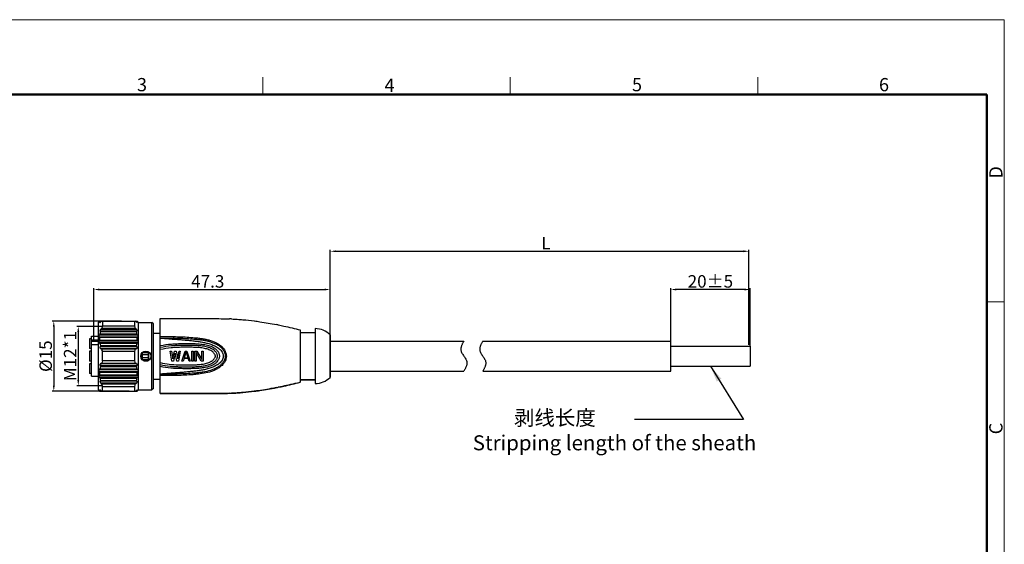
# Model space of a CAD drawing. Units: millimetres. Extents: x 2786 to 3083, y 634 to 844.
# Drawn here: x 2886 to 3083, y 739 to 844 of the extents above; entities that cross this region are included whole.
import ezdxf

# ---------------------------------------------------------------- set-up
doc = ezdxf.new("R2010")
doc.units = ezdxf.units.MM
doc.header["$LTSCALE"] = 65.395
doc.header["$PDMODE"] = 3
doc.header["$PDSIZE"] = 8
doc.linetypes.add('DIVIDE', pattern=[31.75, 12.7, -6.35, 0, -6.35, 0, -6.35])
doc.layers.get('0').update_dxf_attribs({"linetype": 'CONTINUOUS', "lineweight": 30})
doc.layers.get('Defpoints').update_dxf_attribs({"linetype": 'CONTINUOUS'})
doc.layers.add('Dim', color=3, linetype='CONTINUOUS', lineweight=15)
doc.layers.add('图框', color=7, linetype='CONTINUOUS', lineweight=20)
doc.styles.add('Romans字体', font='romans.shx', dxfattribs={"width": 0.75})
doc.styles.get("Standard").update_dxf_attribs({"font": '仿宋_GB2312.ttf', "width": 0.75})
doc.dimstyles.new('01', dxfattribs={"dimscale": 0.25, "dimtxt": 5, "dimasz": 4.5, "dimexe": 1.2, "dimexo": 0.2, "dimgap": 0.5, "dimtad": 1, "dimdsep": 46, "dimtxsty": 'Romans字体', "dimcen": 0, "dimclrd": 1, "dimclre": 6, "dimclrt": 4, "dimazin": 2, "dimtfac": 1, "dimtofl": 0, "dimtmove": 0, "dimatfit": 3, "dimfxl": 1, "dimtolj": 1, "dimtzin": 0, "dimarcsym": 0})
doc.dimstyles.new('02', dxfattribs={"dimscale": 1.1, "dimtxt": 3, "dimasz": 3, "dimexe": 1, "dimexo": 1, "dimgap": 0.8, "dimtad": 1, "dimdsep": 46, "dimtxsty": 'STANDARD', "dimcen": 0, "dimclrd": 1, "dimclre": 6, "dimclrt": 4, "dimazin": 2, "dimtp": 0.01, "dimtm": 1e-09, "dimtfac": 0.7, "dimtofl": 0, "dimtmove": 0, "dimatfit": 3, "dimfxl": 1, "dimtolj": 1, "dimarcsym": 0})

# ---------------------------------------------------------------- blocks, each defined once
blk = doc.blocks.new('A4图框-NEW')
at = {"layer": '图框', "color": 1, "lineweight": 18}
for p in [(833.41, 690.53), (1130.41, 480.53)]:
    blk.add_line(p, (1130.41, 690.53), dxfattribs=at)
at = {"layer": '图框', "color": 6}
for p, q in [((982.02, 679.03), (982.02, 675.53)), ((1031.55, 679.03), (1031.55, 675.53)), ((1081.09, 679.03), (1081.09, 675.53)), ((1130.41, 634.07), (1126.93, 634.07))]:
    blk.add_line(p, q, dxfattribs=at)
at = {"layer": '图框', "lineweight": 50}
for p in [(836.91, 675.53), (1126.93, 484.34)]:
    blk.add_line(p, (1126.93, 675.53), dxfattribs=at)
at = {"layer": '图框', "color": 6, "char_height": 2.65, "width": 2.5579, "attachment_point": 1, "style": 'Romans字体'}
for s, insert in [('3', (956.83, 678.86)), ('4', (1006.37, 678.73)), ('5', (1055.9, 678.86)), ('6', (1105.33, 678.86))]:
    blk.add_mtext(s, dxfattribs=dict(at, insert=insert))
at = {"layer": '图框', "color": 6, "char_height": 2.65, "width": 2.5579, "attachment_point": 1, "rotation": 90, "style": 'Romans字体'}
for s, insert in [('D', (1127.4, 658.73)), ('C', (1127.4, 607.55))]:
    blk.add_mtext(s, dxfattribs=dict(at, insert=insert))
blk = doc.blocks.new('*D6')
at = {"layer": 'Defpoints', "color": 0, "lineweight": 5, "transparency": 16777216}
for p in [(3032.12, 797.17), (2948.32, 780.44), (3032.12, 778.42)]:
    blk.add_point(p, dxfattribs=at)
at = {"layer": 'Dim', "color": 6, "lineweight": -2, "transparency": 16777216}
for p, q in [((2948.32, 780.49), (2948.32, 797.47)), ((3032.12, 778.47), (3032.12, 797.47))]:
    blk.add_line(p, q, dxfattribs=at)
at = {"layer": 'Dim', "color": 1, "lineweight": -2, "transparency": 16777216}
blk.add_line((2949.44, 797.17), (3031, 797.17), dxfattribs=at)
at = {"layer": 'Dim', "color": 1, "lineweight": 5, "transparency": 16777216}
for points in [[(2949.44, 797.35), (2949.44, 796.98), (2948.32, 797.17)], [(3031, 797.35), (3031, 796.98), (3032.12, 797.17)]]:
    blk.add_solid(points, dxfattribs=at)
at = {"layer": 'Dim', "color": 4, "transparency": 16777216, "insert": (2991.48, 798.79), "char_height": 2.5, "attachment_point": 5, "style": 'Romans字体'}
blk.add_mtext('\\A1;L', dxfattribs=at)
blk = doc.blocks.new('*D7')
at = {"layer": 'Defpoints', "color": 0, "lineweight": 5, "transparency": 16777216}
for p in [(3016.48, 789.51), (3016.48, 779.19), (3032.35, 778.19)]:
    blk.add_point(p, dxfattribs=at)
at = {"layer": 'Dim', "color": 6, "lineweight": -2, "transparency": 16777216}
for p, q in [((3016.48, 779.24), (3016.48, 789.81)), ((3032.35, 778.24), (3032.35, 789.81))]:
    blk.add_line(p, q, dxfattribs=at)
at = {"layer": 'Dim', "color": 1, "lineweight": -2, "transparency": 16777216}
blk.add_line((3031.22, 789.51), (3017.61, 789.51), dxfattribs=at)
at = {"layer": 'Dim', "color": 1, "lineweight": 5, "transparency": 16777216}
for points in [[(3017.61, 789.7), (3017.61, 789.32), (3016.48, 789.51)], [(3031.22, 789.7), (3031.22, 789.32), (3032.35, 789.51)]]:
    blk.add_solid(points, dxfattribs=at)
at = {"layer": 'Dim', "color": 4, "transparency": 16777216, "insert": (3024.41, 791.14), "char_height": 2.5, "attachment_point": 5, "style": 'Romans字体'}
blk.add_mtext('\\A1;20%%P5', dxfattribs=at)
blk = doc.blocks.new('*D3')
at = {"layer": 'Defpoints', "color": 0, "lineweight": 5, "transparency": 16777216}
for p in [(2906.63, 783.21), (2893, 769.16), (2908.11, 769.16)]:
    blk.add_point(p, dxfattribs=at)
at = {"layer": 'Dim', "color": 6, "lineweight": -2, "transparency": 16777216}
for p, q in [((2906.58, 783.21), (2892.7, 783.21)), ((2908.06, 769.16), (2892.7, 769.16))]:
    blk.add_line(p, q, dxfattribs=at)
at = {"layer": 'Dim', "color": 1, "lineweight": -2, "transparency": 16777216}
blk.add_line((2893, 782.08), (2893, 770.28), dxfattribs=at)
at = {"layer": 'Dim', "color": 1, "lineweight": 5, "transparency": 16777216}
for points in [[(2892.82, 782.08), (2893.19, 782.08), (2893, 783.21)], [(2892.82, 770.28), (2893.19, 770.28), (2893, 769.16)]]:
    blk.add_solid(points, dxfattribs=at)
at = {"layer": 'Dim', "color": 4, "transparency": 16777216, "insert": (2891.38, 776.17), "char_height": 2.5, "attachment_point": 5, "rotation": 90, "style": 'Romans字体'}
blk.add_mtext('\\A1;%%C15', dxfattribs=at)
blk = doc.blocks.new('*D4')
at = {"layer": 'Defpoints', "color": 0, "lineweight": 5, "transparency": 16777216}
for p in [(2948.32, 789.51), (2948.32, 780.44), (2901.02, 779.39)]:
    blk.add_point(p, dxfattribs=at)
at = {"layer": 'Dim', "color": 6, "lineweight": -2, "transparency": 16777216}
for p, q in [((2901.02, 779.44), (2901.02, 789.81)), ((2948.32, 780.49), (2948.32, 789.81))]:
    blk.add_line(p, q, dxfattribs=at)
at = {"layer": 'Dim', "color": 1, "lineweight": -2, "transparency": 16777216}
blk.add_line((2902.14, 789.51), (2947.19, 789.51), dxfattribs=at)
at = {"layer": 'Dim', "color": 1, "lineweight": 5, "transparency": 16777216}
for points in [[(2902.14, 789.7), (2902.14, 789.32), (2901.02, 789.51)], [(2947.19, 789.7), (2947.19, 789.32), (2948.32, 789.51)]]:
    blk.add_solid(points, dxfattribs=at)
at = {"layer": 'Dim', "color": 4, "transparency": 16777216, "insert": (2923.82, 791.14), "char_height": 2.5, "attachment_point": 5, "style": 'Romans字体'}
blk.add_mtext('\\A1;47.3', dxfattribs=at)
blk = doc.blocks.new('*D5')
at = {"layer": 'Defpoints', "color": 0, "lineweight": 5, "transparency": 16777216}
for p in [(2902.79, 782.11), (2897.9, 770.26), (2902.69, 770.26)]:
    blk.add_point(p, dxfattribs=at)
at = {"layer": 'Dim', "color": 6, "lineweight": -2, "transparency": 16777216}
for p, q in [((2902.74, 782.11), (2897.6, 782.11)), ((2902.64, 770.26), (2897.6, 770.26))]:
    blk.add_line(p, q, dxfattribs=at)
at = {"layer": 'Dim', "color": 1, "lineweight": -2, "transparency": 16777216}
blk.add_line((2897.9, 780.99), (2897.9, 771.39), dxfattribs=at)
at = {"layer": 'Dim', "color": 1, "lineweight": 5, "transparency": 16777216}
for points in [[(2897.71, 780.99), (2898.09, 780.99), (2897.9, 782.11)], [(2897.71, 771.39), (2898.09, 771.39), (2897.9, 770.26)]]:
    blk.add_solid(points, dxfattribs=at)
at = {"layer": 'Dim', "color": 4, "transparency": 16777216, "insert": (2896.27, 776.19), "char_height": 2.5, "attachment_point": 5, "rotation": 90, "style": 'Romans字体'}
blk.add_mtext('\\A1;M12*1', dxfattribs=at)

msp = doc.modelspace()

# ---------------------------------------------------------------- linework, layer by layer
at = {"color": 7, "linetype": 'Continuous'}
for p, q in [((2901.923, 782.918), (2902.173, 783.168)), ((2901.923, 769.418), (2901.923, 782.918)), ((2902.051, 783.03), (2902.07, 783.05)), ((2902.092, 783.03), (2902.051, 783.03)), ((2902.07, 783.05), (2902.083, 783.064)), ((2902.173, 783.168), (2909.713, 783.168)), ((2902.391, 783.03), (2902.271, 783.03)), ((2902.773, 783.168), (2902.773, 782.231)), ((2909.21, 782.231), (2909.21, 783.168)), ((2909.631, 783.03), (2909.531, 783.03)), ((2909.713, 783.168), (2909.923, 782.918)), ((2909.816, 783.03), (2909.781, 783.03)), ((2909.803, 783.047), (2909.789, 783.064)), ((2909.816, 783.03), (2909.803, 783.047)), ((2909.923, 769.418), (2909.923, 782.918)), ((2909.923, 782.918), (2912.623, 782.918)), ((2912.623, 769.418), (2912.623, 782.918)), ((2912.923, 782.618), (2912.623, 782.918)), ((2912.923, 769.718), (2912.923, 782.618)), ((2909.781, 780.367), (2902.092, 780.367)), ((2909.651, 780.555), (2902.248, 780.555)), ((2909.631, 781.169), (2902.271, 781.169)), ((2902.371, 781.118), (2909.547, 781.118)), ((2909.531, 781.536), (2902.391, 781.536)), ((2909.384, 781.724), (2902.565, 781.724)), ((2902.773, 782.231), (2909.21, 782.231)), ((2912.923, 780.768), (2914.323, 780.768)), ((2900.123, 779.648), (2900.123, 777.688)), ((2900.523, 779.648), (2900.123, 779.648)), ((2900.523, 780.188), (2901.923, 780.192)), ((2900.523, 772.148), (2900.523, 780.188)), ((2900.523, 779.434), (2901.923, 779.434)), ((2900.523, 779.157), (2901.923, 779.153)), ((2900.523, 778.511), (2901.923, 778.519)), ((2909.816, 779.999), (2902.051, 779.999)), ((2909.816, 779.198), (2902.051, 779.198)), ((2909.781, 778.83), (2902.092, 778.83)), ((2902.181, 779.949), (2909.707, 779.949)), ((2902.181, 779.386), (2909.707, 779.386)), ((2902.248, 778.78), (2909.651, 778.78)), ((2900.523, 777.688), (2900.123, 777.688)), ((2900.123, 777.148), (2900.123, 775.188)), ((2900.523, 777.148), (2900.123, 777.148)), ((2909.631, 778.029), (2902.271, 778.029)), ((2909.547, 778.217), (2902.371, 778.217)), ((2909.531, 777.661), (2902.391, 777.661)), ((2902.565, 777.611), (2902.391, 777.661)), ((2902.565, 777.611), (2909.384, 777.611)), ((2902.773, 775.231), (2902.773, 777.104)), ((2909.21, 777.104), (2902.773, 777.104)), ((2909.21, 775.231), (2909.21, 777.104)), ((2909.384, 777.611), (2909.531, 777.661)), ((2910.623, 776.198), (2910.623, 776.766)), ((2910.623, 776.58), (2910.723, 776.58)), ((2910.723, 775.468), (2910.723, 776.868)), ((2911.923, 776.868), (2910.723, 776.868)), ((2911.923, 776.468), (2910.723, 776.468)), ((2910.99, 777.068), (2911.857, 777.068)), ((2911.923, 775.302), (2911.923, 777.033)), ((2911.923, 776.58), (2912.023, 776.58)), ((2912.023, 775.368), (2912.023, 776.967)), ((2900.523, 775.188), (2900.123, 775.188)), ((2900.123, 774.648), (2900.123, 772.688)), ((2900.523, 774.648), (2900.123, 774.648)), ((2902.391, 774.674), (2902.565, 774.724)), ((2909.531, 774.674), (2902.391, 774.674)), ((2909.384, 774.724), (2902.565, 774.724)), ((2909.21, 775.231), (2902.773, 775.231)), ((2909.531, 774.674), (2909.384, 774.724)), ((2910.623, 776.198), (2910.723, 776.198)), ((2910.623, 776.137), (2910.623, 775.569)), ((2910.723, 776.137), (2910.623, 776.137)), ((2910.723, 775.755), (2910.623, 775.755)), ((2911.923, 775.868), (2910.723, 775.868)), ((2911.923, 775.468), (2910.723, 775.468)), ((2910.99, 775.268), (2911.856, 775.268)), ((2911.923, 776.198), (2912.023, 776.198)), ((2912.023, 776.137), (2911.923, 776.137)), ((2912.023, 775.755), (2911.923, 775.755)), ((2900.523, 772.688), (2900.123, 772.688)), ((2909.816, 773.137), (2902.051, 773.137)), ((2909.781, 773.505), (2902.092, 773.505)), ((2902.181, 772.949), (2909.707, 772.949)), ((2909.651, 773.555), (2902.248, 773.555)), ((2909.631, 774.306), (2902.271, 774.306)), ((2902.371, 774.118), (2909.547, 774.118)), ((2900.523, 772.148), (2901.923, 772.143)), ((2909.816, 772.336), (2902.051, 772.336)), ((2909.781, 771.968), (2902.092, 771.968)), ((2909.707, 772.386), (2902.181, 772.386)), ((2902.248, 771.78), (2909.651, 771.78)), ((2909.631, 771.166), (2902.271, 771.166)), ((2909.547, 771.217), (2902.371, 771.217)), ((2909.531, 770.799), (2902.391, 770.799)), ((2902.565, 770.611), (2909.384, 770.611)), ((2912.923, 771.568), (2914.323, 771.568)), ((2901.923, 769.418), (2902.173, 769.168)), ((2902.092, 769.305), (2902.051, 769.305)), ((2902.07, 769.285), (2902.051, 769.305)), ((2902.083, 769.271), (2902.07, 769.285)), ((2902.173, 769.168), (2909.713, 769.168)), ((2902.391, 769.305), (2902.271, 769.305)), ((2902.773, 769.168), (2902.773, 770.104)), ((2902.773, 770.104), (2909.21, 770.104)), ((2909.21, 769.168), (2909.21, 770.104)), ((2909.631, 769.305), (2909.531, 769.305)), ((2909.713, 769.168), (2909.923, 769.418)), ((2909.816, 769.305), (2909.781, 769.305)), ((2909.789, 769.271), (2909.803, 769.288)), ((2909.803, 769.288), (2909.816, 769.305)), ((2909.923, 769.418), (2912.623, 769.418)), ((2912.923, 769.718), (2912.623, 769.418))]:
    msp.add_line(p, q, dxfattribs=at)
at = {"color": 7, "linetype": 'Continuous', "lineweight": 30}
for p, q in [((2914.319, 768.687), (2914.319, 783.687)), ((2933.115, 783.226), (2933.139, 783.222)), ((2933.115, 783.226), (2933.139, 783.222)), ((2942.319, 781.437), (2942.319, 770.937)), ((2942.319, 780.937), (2945.319, 780.937)), ((2945.319, 781.687), (2945.319, 770.687)), ((2948.319, 771.937), (2948.319, 780.437)), ((2948.319, 780.437), (2948.319, 771.937)), ((2948.319, 779.187), (2975.068, 779.187)), ((2978.853, 779.187), (3016.481, 779.187)), ((3016.481, 773.187), (3016.481, 779.186)), ((2916.653, 775.187), (2916.319, 777.187)), ((2916.319, 777.187), (2916.569, 777.187)), ((2916.569, 777.187), (2916.819, 775.655)), ((2916.819, 775.655), (2917.153, 777.187)), ((2917.319, 776.804), (2916.986, 775.187)), ((2917.153, 777.187), (2917.486, 777.187)), ((2917.653, 775.187), (2917.319, 776.804)), ((2917.486, 777.187), (2917.819, 775.655)), ((2917.819, 775.655), (2918.069, 777.187)), ((2918.319, 777.187), (2917.986, 775.187)), ((2918.069, 777.187), (2918.319, 777.187)), ((2918.653, 775.187), (2919.319, 777.187)), ((2919.486, 777.016), (2919.111, 775.867)), ((2919.319, 777.187), (2919.653, 777.187)), ((2919.861, 775.867), (2919.486, 777.016)), ((2919.653, 777.187), (2920.319, 775.187)), ((2920.653, 775.187), (2920.653, 777.187)), ((2920.653, 777.187), (2920.903, 777.187)), ((2920.903, 777.187), (2920.903, 775.187)), ((2921.236, 775.187), (2921.236, 777.187)), ((2921.236, 777.187), (2921.611, 777.187)), ((2921.486, 776.931), (2921.486, 775.187)), ((2922.528, 775.187), (2921.486, 776.931)), ((2921.611, 777.187), (2922.653, 775.484)), ((2922.653, 775.484), (2922.653, 777.187)), ((2922.653, 777.187), (2922.903, 777.187)), ((2922.903, 777.187), (2922.903, 775.187)), ((3016.481, 778.186), (3032.347, 778.186)), ((3032.347, 778.186), (3032.347, 774.186)), ((2916.986, 775.187), (2916.653, 775.187)), ((2917.986, 775.187), (2917.653, 775.187)), ((2918.903, 775.187), (2918.653, 775.187)), ((2919.069, 775.697), (2918.903, 775.187)), ((2919.903, 775.697), (2919.069, 775.697)), ((2919.111, 775.867), (2919.861, 775.867)), ((2920.069, 775.187), (2919.903, 775.697)), ((2920.319, 775.187), (2920.069, 775.187)), ((2920.903, 775.187), (2920.653, 775.187)), ((2921.486, 775.187), (2921.236, 775.187)), ((2922.903, 775.187), (2922.528, 775.187)), ((2948.319, 773.187), (2975.068, 773.187)), ((2978.853, 773.187), (3016.481, 773.187)), ((3016.481, 774.186), (3032.347, 774.186)), ((2945.319, 771.437), (2942.319, 771.437)), ((2942.319, 771.437), (2945.319, 771.437)), ((2933.113, 769.147), (2933.144, 769.151)), ((2933.144, 769.151), (2933.113, 769.147))]:
    msp.add_line(p, q, dxfattribs=at)
at = {"color": 7, "linetype": 'Continuous'}
msp.add_circle((2911.423, 776.168), 1, dxfattribs=at)
for centre, radius, start, end in [((2914.009, 771.899), 16.336, 136.38945, 136.88974), ((2923.948, 758.55), 32.817, 131.39596, 131.75868), ((2909.676, 777.761), 9.088, 143.49396, 144.5679), ((2949.82, 723.233), 76.323, 128.25366, 128.42051), ((2863.309, 734.131), 67.287, 46.61165, 46.78282), ((2901.665, 778.273), 9.278, 30.84092, 31.83771), ((2888.059, 762.614), 29.81, 43.22372, 43.58847), ((2897.568, 773.464), 15.541, 38.14928, 38.6372), ((2932.255, 755.635), 39.006, 140.29168, 140.65035), ((2905.562, 787.569), 7.197, 242.78927, 243.68135), ((2965.596, 723.202), 86.01, 137.12395, 137.29491), ((2910.086, 778.93), 8.023, 155.70754, 159.61804), ((2900.82, 779.055), 8.971, 17.31215, 20.73384), ((2844.508, 731.18), 82.242, 37.7555, 37.92164), ((2906.64, 786.05), 5.726, 300.51897, 301.49921), ((2902.821, 779.594), 6.897, 8.00896, 12.76466), ((2878.159, 758.611), 38.383, 34.52828, 34.87022), ((2908.542, 796.504), 17.735, 248.53242, 248.98238), ((2919.277, 767.463), 20.843, 145.10736, 145.73614), ((2915.758, 820.652), 43.998, 251.90429, 252.11708), ((2907.44, 779.668), 5.267, 176.93674, 183.06326), ((2908.176, 779.78), 6.013, 189.57593, 195.0688), ((2902.711, 779.761), 7.009, 347.27341, 351.95297), ((2897.858, 809.447), 32.856, 291.03345, 291.27729), ((2904.074, 792.252), 13.531, 294.60273, 295.11106), ((2903.44, 779.668), 6.273, 357.42835, 2.57165), ((2891.258, 768.59), 21.375, 29.7529, 30.33608), ((2913.927, 771.957), 13.143, 151.55512, 152.48481), ((2900.614, 780.351), 9.189, 339.30682, 342.64719), ((2896.658, 772.358), 14.158, 23.60924, 24.44368), ((2910.086, 771.93), 8.023, 155.70754, 159.61804), ((2900.82, 772.055), 8.971, 17.31215, 20.73384), ((2919.277, 784.872), 20.843, 214.26386, 214.89264), ((2915.531, 732.383), 43.261, 107.88112, 108.09752), ((2907.44, 772.668), 5.267, 176.93674, 183.06326), ((2913.927, 780.378), 13.143, 207.51519, 208.44488), ((2896.658, 779.977), 14.158, 335.55632, 336.39076), ((2902.821, 772.594), 6.897, 8.00896, 12.76466), ((2898.054, 743.395), 32.313, 68.72066, 68.9686), ((2891.258, 783.745), 21.375, 329.66392, 330.2471), ((2903.44, 772.668), 6.273, 357.42835, 2.57165), ((2908.417, 756.151), 17.392, 111.01318, 111.47202), ((2932.255, 796.7), 39.006, 219.34965, 219.70832), ((2908.176, 772.78), 6.013, 189.57593, 195.0688), ((2905.489, 764.909), 7.036, 116.30845, 117.22094), ((2965.596, 829.134), 86.01, 222.70509, 222.87605), ((2900.614, 773.351), 9.189, 339.30682, 342.64719), ((2844.508, 821.155), 82.242, 322.07836, 322.2445), ((2902.711, 772.761), 7.009, 347.27341, 351.95297), ((2906.702, 766.388), 5.604, 58.49019, 59.49163), ((2878.159, 793.724), 38.383, 325.12977, 325.47172), ((2904.181, 760.315), 13.276, 64.88406, 65.40215), ((2914.009, 780.436), 16.336, 223.11027, 223.61055), ((2923.948, 793.785), 32.817, 228.24132, 228.60404), ((2909.778, 774.648), 9.214, 215.43943, 216.49871), ((2949.82, 829.103), 76.323, 231.57949, 231.74634), ((2863.309, 818.204), 67.287, 313.21718, 313.38835), ((2901.665, 774.062), 9.278, 328.16229, 329.15908), ((2888.059, 789.721), 29.81, 316.41153, 316.77628), ((2897.568, 778.871), 15.541, 321.3628, 321.85072)]:
    msp.add_arc(centre, radius, start, end, dxfattribs=at)
at = {"color": 7, "linetype": 'Continuous', "lineweight": 30}
for centre, radius, start, end in [((2925.989, 721.466), 62.208, 87.60555, 87.9983), ((2925.989, 721.466), 62.208, 87.60555, 87.9983), ((2921.667, 700.89), 83.139, 78.71672, 78.97803), ((2921.667, 700.89), 83.139, 78.71672, 78.97803), ((2945.319, 777.462), 4.225, 44.76027, 90), ((2945.319, 774.912), 4.225, 270, 315.23973), ((2945.319, 774.912), 4.225, 270, 315.23973), ((2925.989, 830.915), 62.216, 272.00131, 272.39374), ((2925.989, 830.915), 62.216, 272.00131, 272.39374), ((2921.667, 851.481), 83.138, 281.02155, 281.2833), ((2921.667, 851.481), 83.138, 281.02155, 281.2833)]:
    msp.add_arc(centre, radius, start, end, dxfattribs=at)
at = {"color": 7, "linetype": 'Continuous'}
for points, knots in [([(2902.051, 783.03), (2902.045, 783.024), (2902.035, 783.012), (2902.02, 782.996), (2902.007, 782.981), (2901.997, 782.97), (2901.991, 782.962), (2901.987, 782.957), (2901.984, 782.952), (2901.982, 782.949), (2901.98, 782.946), (2901.979, 782.944), (2901.98, 782.942), (2901.981, 782.942), (2901.981, 782.942)], [0, 0, 0, 0, 0.2126758, 0.4083439, 0.5827396, 0.7313618, 0.7944903, 0.8493621, 0.8954452, 0.9324179, 0.9600959, 0.9785989, 0.9894967, 1, 1, 1, 1]), ([(2901.981, 782.942), (2901.982, 782.942), (2901.983, 782.942), (2901.988, 782.944), (2901.996, 782.949), (2902.007, 782.958), (2902.021, 782.968), (2902.036, 782.981), (2902.061, 783.002), (2902.079, 783.018), (2902.092, 783.03)], [0, 0, 0, 0, 0.0150422, 0.0379537, 0.1076002, 0.2062708, 0.3298183, 0.4743919, 0.6362861, 1, 1, 1, 1]), ([(2902.271, 783.03), (2902.262, 783.018), (2902.251, 783.001), (2902.239, 782.98), (2902.234, 782.967), (2902.231, 782.956), (2902.231, 782.948), (2902.236, 782.942), (2902.241, 782.942), (2902.244, 782.942)], [0, 0, 0, 0, 0.4044188, 0.5687435, 0.7023698, 0.8033634, 0.8750211, 0.9322641, 1, 1, 1, 1]), ([(2902.244, 782.942), (2902.247, 782.942), (2902.256, 782.944), (2902.277, 782.952), (2902.307, 782.969), (2902.348, 782.996), (2902.376, 783.018), (2902.391, 783.03)], [0, 0, 0, 0, 0.0661302, 0.1537071, 0.3843744, 0.6721553, 1, 1, 1, 1]), ([(2909.654, 782.942), (2909.651, 782.942), (2909.644, 782.944), (2909.627, 782.951), (2909.601, 782.969), (2909.567, 782.996), (2909.543, 783.018), (2909.531, 783.03)], [0, 0, 0, 0, 0.0609274, 0.1434472, 0.3685915, 0.6598765, 1, 1, 1, 1]), ([(2909.631, 783.03), (2909.638, 783.018), (2909.648, 783.001), (2909.658, 782.979), (2909.662, 782.966), (2909.665, 782.956), (2909.664, 782.948), (2909.66, 782.943), (2909.656, 782.942), (2909.654, 782.942)], [0, 0, 0, 0, 0.4077596, 0.5731647, 0.7081329, 0.8114743, 0.8850587, 0.9402819, 1, 1, 1, 1]), ([(2909.875, 782.942), (2909.874, 782.942), (2909.873, 782.942), (2909.869, 782.944), (2909.863, 782.949), (2909.853, 782.957), (2909.842, 782.968), (2909.829, 782.98), (2909.808, 783.001), (2909.792, 783.018), (2909.781, 783.03)], [0, 0, 0, 0, 0.0135766, 0.0347417, 0.1002481, 0.1951498, 0.3165126, 0.460912, 0.6249523, 1, 1, 1, 1]), ([(2909.816, 783.03), (2909.821, 783.024), (2909.83, 783.012), (2909.842, 782.995), (2909.853, 782.98), (2909.863, 782.967), (2909.869, 782.958), (2909.872, 782.952), (2909.874, 782.948), (2909.875, 782.946), (2909.876, 782.944), (2909.876, 782.942), (2909.875, 782.942), (2909.875, 782.942)], [0, 0, 0, 0, 0.2160323, 0.41323, 0.5874429, 0.7346126, 0.8509576, 0.8964548, 0.9329885, 0.9605069, 0.9792915, 0.9905962, 1, 1, 1, 1]), ([(2902.092, 780.367), (2902.065, 780.334), (2902.029, 780.281), (2901.995, 780.205), (2901.98, 780.148), (2901.978, 780.095), (2901.991, 780.05), (2902.016, 780.017), (2902.039, 780.004), (2902.051, 779.999)], [0, 0, 0, 0, 0.3005669, 0.4493416, 0.5894127, 0.7133505, 0.8187934, 0.9114368, 1, 1, 1, 1]), ([(2902.391, 781.536), (2902.361, 781.504), (2902.32, 781.454), (2902.275, 781.381), (2902.248, 781.327), (2902.233, 781.274), (2902.23, 781.227), (2902.242, 781.189), (2902.261, 781.174), (2902.271, 781.169)], [0, 0, 0, 0, 0.3038117, 0.4548701, 0.5992796, 0.7291517, 0.8370618, 0.9234296, 1, 1, 1, 1]), ([(2902.248, 780.555), (2902.256, 780.602), (2902.29, 780.792), (2902.333, 780.979), (2902.371, 781.118)], [0, 0, 0, 0, 0.2495643, 1, 1, 1, 1]), ([(2909.531, 781.536), (2909.544, 781.519), (2909.568, 781.485), (2909.602, 781.432), (2909.63, 781.377), (2909.651, 781.322), (2909.664, 781.271), (2909.666, 781.226), (2909.655, 781.19), (2909.64, 781.174), (2909.631, 781.169)], [0, 0, 0, 0, 0.1527739, 0.3073157, 0.4595985, 0.6042812, 0.733967, 0.8420868, 0.9279181, 1, 1, 1, 1]), ([(2909.781, 780.367), (2909.805, 780.333), (2909.836, 780.278), (2909.864, 780.202), (2909.876, 780.146), (2909.877, 780.095), (2909.867, 780.051), (2909.846, 780.018), (2909.826, 780.004), (2909.816, 779.999)], [0, 0, 0, 0, 0.3043145, 0.4545895, 0.5957504, 0.7209652, 0.8271108, 0.9175329, 1, 1, 1, 1]), ([(2902.051, 779.198), (2902.027, 779.163), (2901.997, 779.105), (2901.979, 779.024), (2901.979, 778.966), (2901.993, 778.915), (2902.019, 778.875), (2902.053, 778.847), (2902.079, 778.835), (2902.092, 778.83)], [0, 0, 0, 0, 0.2955995, 0.4407605, 0.575424, 0.695542, 0.8029156, 0.9027918, 1, 1, 1, 1]), ([(2909.816, 779.198), (2909.836, 779.162), (2909.861, 779.104), (2909.876, 779.024), (2909.876, 778.968), (2909.865, 778.918), (2909.844, 778.877), (2909.816, 778.848), (2909.793, 778.835), (2909.781, 778.83)], [0, 0, 0, 0, 0.2998947, 0.4471003, 0.5840398, 0.7060302, 0.8131038, 0.909378, 1, 1, 1, 1]), ([(2902.271, 778.029), (2902.251, 777.99), (2902.23, 777.928), (2902.231, 777.843), (2902.246, 777.787), (2902.273, 777.739), (2902.318, 777.692), (2902.361, 777.67), (2902.391, 777.661)], [0, 0, 0, 0, 0.290309, 0.4318917, 0.5630963, 0.682867, 0.7936607, 1, 1, 1, 1]), ([(2902.773, 777.104), (2902.754, 777.146), (2902.681, 777.313), (2902.613, 777.482), (2902.565, 777.611)], [0, 0, 0, 0, 0.2505926, 1, 1, 1, 1]), ([(2909.631, 778.029), (2909.648, 777.99), (2909.665, 777.929), (2909.665, 777.847), (2909.653, 777.791), (2909.632, 777.743), (2909.603, 777.705), (2909.569, 777.678), (2909.544, 777.666), (2909.531, 777.661)], [0, 0, 0, 0, 0.2950516, 0.439104, 0.5728777, 0.6939119, 0.8033211, 0.9042759, 1, 1, 1, 1]), ([(2902.391, 774.674), (2902.361, 774.665), (2902.318, 774.643), (2902.273, 774.596), (2902.246, 774.549), (2902.231, 774.492), (2902.23, 774.407), (2902.251, 774.345), (2902.271, 774.306)], [0, 0, 0, 0, 0.2062849, 0.3170683, 0.4369387, 0.568196, 0.7097288, 1, 1, 1, 1]), ([(2909.531, 774.674), (2909.544, 774.669), (2909.569, 774.657), (2909.603, 774.63), (2909.632, 774.592), (2909.653, 774.544), (2909.665, 774.488), (2909.665, 774.406), (2909.648, 774.345), (2909.631, 774.306)], [0, 0, 0, 0, 0.0957347, 0.1967195, 0.3061705, 0.4272638, 0.5610386, 0.7050766, 1, 1, 1, 1]), ([(2902.092, 773.505), (2902.079, 773.5), (2902.053, 773.489), (2902.019, 773.46), (2901.993, 773.42), (2901.979, 773.369), (2901.979, 773.311), (2901.997, 773.23), (2902.027, 773.172), (2902.051, 773.137)], [0, 0, 0, 0, 0.0971688, 0.1971065, 0.3044974, 0.4247394, 0.5594562, 0.7045577, 1, 1, 1, 1]), ([(2902.248, 773.555), (2902.256, 773.602), (2902.29, 773.792), (2902.333, 773.979), (2902.371, 774.118)], [0, 0, 0, 0, 0.2495643, 1, 1, 1, 1]), ([(2909.781, 773.505), (2909.793, 773.5), (2909.816, 773.487), (2909.844, 773.458), (2909.865, 773.417), (2909.876, 773.367), (2909.876, 773.311), (2909.861, 773.231), (2909.836, 773.173), (2909.816, 773.137)], [0, 0, 0, 0, 0.0906391, 0.1869577, 0.2940775, 0.4161419, 0.5530702, 0.7002353, 1, 1, 1, 1]), ([(2902.051, 772.336), (2902.039, 772.331), (2902.016, 772.318), (2901.991, 772.285), (2901.978, 772.24), (2901.98, 772.187), (2901.995, 772.13), (2902.029, 772.054), (2902.065, 772.001), (2902.092, 771.968)], [0, 0, 0, 0, 0.0886291, 0.1813046, 0.2868099, 0.4107662, 0.5507178, 0.6994605, 1, 1, 1, 1]), ([(2902.271, 771.166), (2902.261, 771.161), (2902.242, 771.146), (2902.23, 771.108), (2902.233, 771.061), (2902.248, 771.009), (2902.275, 770.954), (2902.32, 770.881), (2902.361, 770.831), (2902.391, 770.799)], [0, 0, 0, 0, 0.0765997, 0.1629495, 0.2708874, 0.4007605, 0.5450579, 0.6961116, 1, 1, 1, 1]), ([(2902.773, 770.104), (2902.754, 770.146), (2902.681, 770.313), (2902.613, 770.482), (2902.565, 770.611)], [0, 0, 0, 0, 0.2505926, 1, 1, 1, 1]), ([(2909.631, 771.166), (2909.64, 771.161), (2909.655, 771.145), (2909.666, 771.109), (2909.664, 771.064), (2909.651, 771.013), (2909.63, 770.958), (2909.592, 770.885), (2909.556, 770.832), (2909.531, 770.799)], [0, 0, 0, 0, 0.0721215, 0.1580363, 0.2662007, 0.3959354, 0.5406157, 0.6928761, 1, 1, 1, 1]), ([(2909.816, 772.336), (2909.826, 772.331), (2909.846, 772.317), (2909.867, 772.284), (2909.877, 772.24), (2909.876, 772.189), (2909.864, 772.133), (2909.836, 772.057), (2909.805, 772.002), (2909.781, 771.968)], [0, 0, 0, 0, 0.0824918, 0.1729788, 0.2791627, 0.4044257, 0.5455561, 0.6957764, 1, 1, 1, 1]), ([(2901.981, 769.393), (2901.98, 769.393), (2901.98, 769.393), (2901.979, 769.391), (2901.98, 769.389), (2901.982, 769.386), (2901.984, 769.383), (2901.987, 769.378), (2901.991, 769.373), (2901.997, 769.366), (2902.007, 769.354), (2902.02, 769.339), (2902.035, 769.323), (2902.045, 769.311), (2902.051, 769.305)], [0, 0, 0, 0, 0.0103802, 0.0214668, 0.0401049, 0.0677965, 0.1047712, 0.1509479, 0.2059212, 0.2691159, 0.4177617, 0.5920684, 0.7875858, 1, 1, 1, 1]), ([(2902.092, 769.305), (2902.079, 769.317), (2902.061, 769.333), (2902.036, 769.354), (2902.021, 769.367), (2902.007, 769.378), (2901.996, 769.386), (2901.988, 769.391), (2901.983, 769.393), (2901.982, 769.393), (2901.981, 769.393)], [0, 0, 0, 0, 0.3637627, 0.5257025, 0.6704626, 0.794159, 0.8926176, 0.9620156, 0.9849629, 1, 1, 1, 1]), ([(2902.243, 769.393), (2902.241, 769.393), (2902.236, 769.393), (2902.231, 769.387), (2902.231, 769.379), (2902.234, 769.368), (2902.239, 769.355), (2902.251, 769.334), (2902.262, 769.317), (2902.271, 769.305)], [0, 0, 0, 0, 0.0674884, 0.1247788, 0.1964104, 0.297666, 0.4313268, 0.5957121, 1, 1, 1, 1]), ([(2902.391, 769.305), (2902.376, 769.317), (2902.348, 769.339), (2902.307, 769.366), (2902.277, 769.383), (2902.256, 769.391), (2902.247, 769.393), (2902.243, 769.393)], [0, 0, 0, 0, 0.3277683, 0.6156509, 0.8462615, 0.9338623, 1, 1, 1, 1]), ([(2909.531, 769.305), (2909.543, 769.317), (2909.567, 769.339), (2909.601, 769.367), (2909.627, 769.384), (2909.644, 769.392), (2909.651, 769.393), (2909.654, 769.393)], [0, 0, 0, 0, 0.340282, 0.6316819, 0.8567941, 0.9391839, 1, 1, 1, 1]), ([(2909.654, 769.393), (2909.656, 769.393), (2909.66, 769.393), (2909.664, 769.387), (2909.665, 769.379), (2909.662, 769.369), (2909.658, 769.356), (2909.648, 769.334), (2909.638, 769.317), (2909.631, 769.305)], [0, 0, 0, 0, 0.0595799, 0.1148809, 0.1885868, 0.2920082, 0.4270626, 0.5924147, 1, 1, 1, 1]), ([(2909.781, 769.305), (2909.792, 769.317), (2909.808, 769.334), (2909.829, 769.355), (2909.842, 769.368), (2909.853, 769.378), (2909.863, 769.386), (2909.869, 769.391), (2909.873, 769.393), (2909.874, 769.393), (2909.875, 769.393)], [0, 0, 0, 0, 0.3751854, 0.5392896, 0.6837398, 0.8051373, 0.9000044, 0.9653401, 0.9864358, 1, 1, 1, 1]), ([(2909.875, 769.393), (2909.875, 769.393), (2909.876, 769.393), (2909.876, 769.391), (2909.875, 769.389), (2909.874, 769.387), (2909.872, 769.383), (2909.869, 769.377), (2909.863, 769.368), (2909.853, 769.355), (2909.842, 769.34), (2909.83, 769.323), (2909.821, 769.312), (2909.816, 769.305)], [0, 0, 0, 0, 0.0094029, 0.0207641, 0.0396776, 0.0673197, 0.1038991, 0.1493786, 0.265717, 0.4128614, 0.5869809, 0.7840597, 1, 1, 1, 1])]:
    msp.add_open_spline(points, degree=3, knots=knots, dxfattribs=at)
at = {"color": 7, "linetype": 'Continuous', "lineweight": 30}
for points, knots in [([(2914.319, 783.687), (2914.685, 783.686), (2915.42, 783.686), (2916.9, 783.687), (2918.015, 783.687), (2918.761, 783.687)], [0, 0, 0, 0, 0.2470647, 0.4962614, 1, 1, 1, 1]), ([(2914.319, 783.687), (2914.685, 783.686), (2915.42, 783.686), (2916.9, 783.687), (2918.015, 783.687), (2918.761, 783.687)], [0, 0, 0, 0, 0.2470647, 0.4962614, 1, 1, 1, 1]), ([(2918.761, 783.687), (2919.572, 783.687), (2921.201, 783.685), (2922.831, 783.686), (2923.649, 783.687)], [0, 0, 0, 0, 0.4979309, 1, 1, 1, 1]), ([(2918.761, 783.687), (2919.572, 783.687), (2921.201, 783.685), (2922.831, 783.686), (2923.649, 783.687)], [0, 0, 0, 0, 0.4979309, 1, 1, 1, 1]), ([(2923.649, 783.687), (2924.025, 783.688), (2925.53, 783.689), (2927.034, 783.675), (2928.162, 783.636)], [0, 0, 0, 0, 0.2501066, 1, 1, 1, 1]), ([(2923.649, 783.687), (2924.025, 783.688), (2925.53, 783.689), (2927.034, 783.675), (2928.162, 783.636)], [0, 0, 0, 0, 0.2501066, 1, 1, 1, 1]), ([(2928.588, 783.619), (2928.969, 783.603), (2929.728, 783.564), (2931.239, 783.45), (2932.367, 783.323), (2933.115, 783.226)], [0, 0, 0, 0, 0.251508, 0.5018857, 1, 1, 1, 1]), ([(2928.588, 783.619), (2928.969, 783.603), (2929.728, 783.564), (2931.239, 783.45), (2932.367, 783.323), (2933.115, 783.226)], [0, 0, 0, 0, 0.251508, 0.5018857, 1, 1, 1, 1]), ([(2933.139, 783.222), (2933.51, 783.174), (2934.989, 782.966), (2936.462, 782.71), (2937.562, 782.496)], [0, 0, 0, 0, 0.2500454, 1, 1, 1, 1]), ([(2933.139, 783.222), (2933.51, 783.174), (2934.989, 782.966), (2936.462, 782.71), (2937.562, 782.496)], [0, 0, 0, 0, 0.2500454, 1, 1, 1, 1]), ([(2937.934, 782.423), (2938.3, 782.35), (2939.767, 782.047), (2941.227, 781.707), (2942.319, 781.437)], [0, 0, 0, 0, 0.2490497, 1, 1, 1, 1]), ([(2937.934, 782.423), (2938.3, 782.35), (2939.767, 782.047), (2941.227, 781.707), (2942.319, 781.437)], [0, 0, 0, 0, 0.2490497, 1, 1, 1, 1]), ([(2914.319, 779.787), (2914.896, 779.739), (2915.761, 779.671), (2916.916, 779.59), (2917.782, 779.528), (2918.647, 779.461), (2919.512, 779.387), (2920.375, 779.303), (2921.237, 779.205), (2922.097, 779.092), (2922.951, 778.95), (2923.795, 778.759), (2924.619, 778.497), (2925.278, 778.206), (2925.775, 777.917), (2926.125, 777.664), (2926.437, 777.365), (2926.692, 777.014), (2926.843, 776.683), (2926.915, 776.403), (2926.939, 776.186), (2926.921, 775.969), (2926.869, 775.758), (2926.787, 775.556), (2926.649, 775.303), (2926.43, 775.015), (2926.012, 774.619), (2925.406, 774.226), (2924.621, 773.868), (2923.797, 773.604), (2922.953, 773.415), (2922.097, 773.278), (2921.237, 773.169), (2920.375, 773.073), (2919.511, 772.989), (2918.647, 772.914), (2917.782, 772.846), (2916.916, 772.782), (2915.762, 772.699), (2914.896, 772.632), (2914.319, 772.587)], [0, 0, 0, 0, 0.0626421, 0.0939701, 0.1252991, 0.1566261, 0.1879491, 0.2192652, 0.2505719, 0.2818649, 0.313129, 0.3443406, 0.375484, 0.4065682, 0.4221077, 0.4376439, 0.4531856, 0.4687503, 0.484355, 0.4921824, 0.5000119, 0.50784, 0.5156657, 0.5234841, 0.5312927, 0.5468633, 0.5624107, 0.5934444, 0.6245133, 0.6556498, 0.6868625, 0.7181311, 0.7494281, 0.7807367, 0.8120531, 0.8433752, 0.874701, 0.9060286, 0.9373557, 1, 1, 1, 1]), ([(2923.229, 778.432), (2922.862, 778.495), (2922.119, 778.574), (2921.003, 778.631), (2920.071, 778.643), (2919.325, 778.642), (2918.58, 778.635), (2917.648, 778.613), (2916.16, 778.528), (2915.049, 778.383), (2914.319, 778.233)], [0, 0, 0, 0, 0.1249244, 0.2499668, 0.375037, 0.4375749, 0.5001125, 0.6251804, 0.7502245, 1, 1, 1, 1]), ([(2914.319, 774.14), (2915.013, 773.997), (2916.069, 773.856), (2917.483, 773.767), (2918.546, 773.737), (2919.61, 773.728), (2920.674, 773.735), (2921.559, 773.769), (2922.267, 773.819), (2922.795, 773.873), (2923.321, 773.951), (2923.839, 774.064), (2924.347, 774.216), (2924.836, 774.421), (2925.291, 774.692), (2925.692, 775.04), (2925.963, 775.392), (2926.118, 775.71), (2926.193, 775.966), (2926.213, 776.233), (2926.172, 776.498), (2926.082, 776.749), (2925.954, 776.981), (2925.797, 777.195), (2925.559, 777.455), (2925.215, 777.734), (2924.753, 777.993), (2924.26, 778.187), (2923.75, 778.332), (2923.403, 778.402), (2923.229, 778.432)], [0, 0, 0, 0, 0.1251531, 0.1878077, 0.2504757, 0.3131481, 0.3758199, 0.438483, 0.4698084, 0.501122, 0.5324123, 0.563665, 0.5948692, 0.6260117, 0.6570957, 0.6881638, 0.7192775, 0.7348949, 0.7505302, 0.7661726, 0.7818164, 0.7974489, 0.8130588, 0.8286443, 0.8442094, 0.8752755, 0.9063692, 0.9375244, 0.9687388, 1, 1, 1, 1]), ([(2916.981, 779.783), (2917.476, 779.78), (2918.466, 779.763), (2919.949, 779.697), (2921.182, 779.601), (2922.165, 779.494), (2922.899, 779.388), (2923.625, 779.247), (2924.338, 779.057), (2924.917, 778.849), (2925.364, 778.648), (2925.799, 778.424), (2926.314, 778.09), (2926.843, 777.57), (2927.154, 777.03), (2927.3, 776.558), (2927.346, 776.186), (2927.308, 775.814), (2927.197, 775.458), (2927.029, 775.126), (2926.747, 774.723), (2926.304, 774.292), (2925.691, 773.884), (2925.031, 773.559), (2924.107, 773.221), (2923.141, 773.011), (2922.164, 772.876), (2921.18, 772.774), (2919.453, 772.642), (2917.968, 772.597), (2916.979, 772.589)], [0, 0, 0, 0, 0.0627584, 0.1255117, 0.188232, 0.2195712, 0.250878, 0.2821297, 0.3133067, 0.3444029, 0.3599305, 0.3754478, 0.4064381, 0.4374395, 0.4685757, 0.4842552, 0.4999622, 0.5156645, 0.5313426, 0.5469779, 0.5625675, 0.5936019, 0.624605, 0.6556294, 0.6867191, 0.7491184, 0.7804329, 0.8117789, 0.8745037, 1, 1, 1, 1]), ([(2916.982, 780.087), (2917.493, 780.083), (2918.514, 780.059), (2920.044, 779.978), (2921.315, 779.867), (2922.327, 779.746), (2923.081, 779.627), (2923.827, 779.467), (2924.557, 779.255), (2925.146, 779.025), (2925.6, 778.805), (2926.04, 778.559), (2926.452, 778.265), (2926.813, 777.911), (2927.05, 777.615), (2927.248, 777.289), (2927.453, 776.823), (2927.557, 776.313), (2927.512, 775.803), (2927.409, 775.432), (2927.25, 775.084), (2926.979, 774.656), (2926.545, 774.191), (2925.931, 773.745), (2925.262, 773.389), (2924.321, 773.014), (2923.082, 772.717), (2921.82, 772.56), (2920.805, 772.464), (2919.787, 772.385), (2918.512, 772.316), (2917.491, 772.289), (2916.98, 772.285)], [0, 0, 0, 0, 0.0628329, 0.1256413, 0.1884016, 0.2197524, 0.2510607, 0.2822994, 0.3134476, 0.3445009, 0.3600051, 0.3754975, 0.4064361, 0.4219341, 0.4374652, 0.4530448, 0.4686847, 0.4999749, 0.5156871, 0.5313708, 0.5470116, 0.5625988, 0.5936058, 0.6245617, 0.6555353, 0.6865797, 0.7489293, 0.811593, 0.8429701, 0.8743604, 0.9371682, 1, 1, 1, 1]), ([(2916.982, 780.087), (2916.982, 780.07), (2916.982, 780.037), (2916.981, 779.986), (2916.981, 779.935), (2916.981, 779.894), (2916.981, 779.863), (2916.981, 779.843), (2916.981, 779.826), (2916.981, 779.811), (2916.981, 779.799), (2916.981, 779.791), (2916.981, 779.787), (2916.981, 779.784), (2916.981, 779.784), (2916.981, 779.783), (2916.981, 779.783)], [0, 0, 0, 0, 0.1587366, 0.3306963, 0.5031446, 0.6643495, 0.7372497, 0.8032113, 0.861069, 0.9098995, 0.9487964, 0.9770183, 0.9870062, 0.9941916, 0.9985348, 1, 1, 1, 1]), ([(2923.262, 778.095), (2922.895, 778.167), (2922.15, 778.255), (2921.029, 778.317), (2920.093, 778.331), (2919.344, 778.33), (2918.595, 778.323), (2917.659, 778.3), (2916.165, 778.209), (2915.049, 778.052), (2914.319, 777.889)], [0, 0, 0, 0, 0.1249176, 0.2499584, 0.3750255, 0.4375624, 0.5000991, 0.6251654, 0.7502109, 1, 1, 1, 1]), ([(2914.319, 774.485), (2914.96, 774.341), (2915.936, 774.194), (2917.245, 774.095), (2918.23, 774.056), (2919.216, 774.043), (2920.201, 774.041), (2921.022, 774.06), (2921.678, 774.094), (2922.17, 774.13), (2922.66, 774.179), (2923.147, 774.251), (2923.628, 774.354), (2924.1, 774.494), (2924.555, 774.68), (2924.908, 774.889), (2925.165, 775.092), (2925.341, 775.262), (2925.499, 775.451), (2925.632, 775.658), (2925.733, 775.883), (2925.775, 776.086), (2925.775, 776.251), (2925.751, 776.413), (2925.686, 776.609), (2925.566, 776.825), (2925.419, 777.022), (2925.252, 777.202), (2925.005, 777.417), (2924.66, 777.639), (2924.211, 777.839), (2923.743, 777.989), (2923.423, 778.063), (2923.262, 778.095)], [0, 0, 0, 0, 0.1250686, 0.187673, 0.2502907, 0.3129141, 0.3755384, 0.4381594, 0.4694677, 0.5007718, 0.5320679, 0.5633478, 0.5946017, 0.6258211, 0.6569943, 0.6881182, 0.7036868, 0.7192602, 0.7348456, 0.7504451, 0.7660558, 0.7816675, 0.7894895, 0.797311, 0.8129239, 0.8285296, 0.8441219, 0.8597006, 0.8752705, 0.9063848, 0.9375451, 0.9687542, 1, 1, 1, 1]), ([(2923.164, 777.724), (2922.801, 777.799), (2922.064, 777.887), (2920.954, 777.949), (2920.028, 777.962), (2919.287, 777.96), (2918.546, 777.952), (2917.619, 777.927), (2916.142, 777.828), (2915.039, 777.66), (2914.319, 777.484)], [0, 0, 0, 0, 0.1249365, 0.249973, 0.3750296, 0.4375609, 0.500092, 0.6251477, 0.7501877, 1, 1, 1, 1]), ([(2914.319, 774.889), (2914.908, 774.745), (2916.107, 774.543), (2917.621, 774.443), (2918.833, 774.416), (2919.743, 774.41), (2920.653, 774.418), (2921.411, 774.448), (2922.016, 774.492), (2922.619, 774.551), (2923.219, 774.647), (2923.803, 774.81), (2924.157, 774.945), (2924.428, 775.081), (2924.622, 775.198), (2924.805, 775.334), (2924.972, 775.488), (2925.121, 775.66), (2925.226, 775.818), (2925.292, 775.954), (2925.329, 776.062), (2925.347, 776.175), (2925.334, 776.289), (2925.3, 776.398), (2925.237, 776.536), (2925.134, 776.696), (2924.987, 776.87), (2924.767, 777.077), (2924.451, 777.29), (2924.038, 777.481), (2923.607, 777.623), (2923.312, 777.694), (2923.164, 777.724)], [0, 0, 0, 0, 0.124999, 0.2500946, 0.312665, 0.3752374, 0.4378088, 0.5003753, 0.5316567, 0.5629338, 0.6254297, 0.6566644, 0.6878739, 0.7034773, 0.7190767, 0.7346746, 0.7502748, 0.7658819, 0.7814942, 0.7893086, 0.797122, 0.8049286, 0.8127326, 0.8205454, 0.8283598, 0.8439721, 0.8595801, 0.8751809, 0.9063432, 0.937535, 0.9687567, 1, 1, 1, 1]), ([(2916.98, 772.285), (2916.98, 772.301), (2916.98, 772.335), (2916.979, 772.386), (2916.979, 772.437), (2916.979, 772.478), (2916.978, 772.509), (2916.978, 772.529), (2916.978, 772.546), (2916.978, 772.561), (2916.978, 772.573), (2916.978, 772.581), (2916.979, 772.585), (2916.978, 772.587), (2916.979, 772.588), (2916.978, 772.589), (2916.979, 772.589)], [0, 0, 0, 0, 0.1587224, 0.3306786, 0.5031307, 0.6643427, 0.7372467, 0.8032115, 0.8610715, 0.9099031, 0.9487997, 0.9770198, 0.9870065, 0.9941905, 0.9985325, 1, 1, 1, 1]), ([(2937.934, 769.95), (2938.3, 770.023), (2939.767, 770.326), (2941.227, 770.666), (2942.319, 770.937)], [0, 0, 0, 0, 0.2490497, 1, 1, 1, 1]), ([(2942.319, 770.937), (2941.954, 770.846), (2940.498, 770.493), (2939.034, 770.17), (2937.934, 769.95)], [0, 0, 0, 0, 0.2510974, 1, 1, 1, 1]), ([(2914.319, 768.687), (2914.685, 768.687), (2915.42, 768.687), (2916.9, 768.686), (2918.015, 768.686), (2918.761, 768.686)], [0, 0, 0, 0, 0.2470647, 0.4962614, 1, 1, 1, 1]), ([(2918.761, 768.686), (2918.015, 768.686), (2916.9, 768.686), (2915.42, 768.687), (2914.685, 768.687), (2914.319, 768.687)], [0, 0, 0, 0, 0.5037386, 0.7529353, 1, 1, 1, 1]), ([(2918.761, 768.686), (2919.572, 768.687), (2921.202, 768.688), (2922.831, 768.687), (2923.649, 768.686)], [0, 0, 0, 0, 0.4979309, 1, 1, 1, 1]), ([(2923.649, 768.686), (2922.831, 768.687), (2921.202, 768.688), (2919.572, 768.687), (2918.761, 768.686)], [0, 0, 0, 0, 0.5020691, 1, 1, 1, 1]), ([(2923.649, 768.686), (2924.025, 768.685), (2925.53, 768.684), (2927.034, 768.698), (2928.162, 768.738)], [0, 0, 0, 0, 0.2501066, 1, 1, 1, 1]), ([(2928.162, 768.738), (2927.786, 768.724), (2926.283, 768.685), (2924.778, 768.685), (2923.649, 768.686)], [0, 0, 0, 0, 0.2495612, 1, 1, 1, 1]), ([(2928.587, 768.754), (2928.968, 768.77), (2929.727, 768.809), (2931.238, 768.923), (2932.365, 769.05), (2933.113, 769.147)], [0, 0, 0, 0, 0.251508, 0.5018858, 1, 1, 1, 1]), ([(2933.113, 769.147), (2932.365, 769.05), (2931.238, 768.923), (2929.727, 768.809), (2928.968, 768.77), (2928.587, 768.754)], [0, 0, 0, 0, 0.4981142, 0.748492, 1, 1, 1, 1]), ([(2933.144, 769.151), (2933.514, 769.2), (2934.991, 769.408), (2936.462, 769.663), (2937.561, 769.877)], [0, 0, 0, 0, 0.2500448, 1, 1, 1, 1]), ([(2937.561, 769.877), (2937.194, 769.806), (2935.728, 769.53), (2934.253, 769.297), (2933.144, 769.151)], [0, 0, 0, 0, 0.250156, 1, 1, 1, 1])]:
    msp.add_open_spline(points, degree=3, knots=knots, dxfattribs=at)
for points in [[(2914.319, 780.091), (2915.207, 780.088), (2916.094, 780.092), (2916.982, 780.087)], [(2914.319, 779.787), (2915.211, 779.784), (2916.096, 779.788), (2916.981, 779.783)], [(2916.979, 772.589), (2916.095, 772.582), (2915.21, 772.586), (2914.319, 772.587)], [(2916.98, 772.285), (2916.093, 772.278), (2915.206, 772.282), (2914.319, 772.282)]]:
    msp.add_open_spline(points, degree=3, dxfattribs=at)
at = {"color": 2, "linetype": 'DIVIDE', "ltscale": 0.048}
for points in [[(2975.068, 779.187), (2974.727, 778.577), (2973.902, 777.104), (2976.234, 775.269), (2975.409, 773.797), (2975.068, 773.187)], [(2978.853, 779.187), (2978.512, 778.577), (2977.688, 777.104), (2980.019, 775.269), (2979.195, 773.797), (2978.853, 773.187)]]:
    msp.add_open_spline(points, degree=3, knots=[0, 0, 0, 0, 1.8973666, 4.5806482, 6.4780148, 6.4780148, 6.4780148, 6.4780148], dxfattribs=at)
at = {"layer": '图框', "ltscale": 10}
msp.add_line((3079.748, 684.312), (3079.748, 764.139), dxfattribs=at)

# ---------------------------------------------------------------- block references
at = {"layer": 'Dim'}
msp.add_blockref('A4图框-NEW', (1952.82, 152.983), dxfattribs=at)

# ---------------------------------------------------------------- texts
at = {"layer": 'Dim', "color": 4, "insert": (2976.853, 765.333), "char_height": 3, "width": 98.06938, "attachment_point": 1, "style": 'Romans字体'}
msp.add_mtext('{\\fSimSun|b0|i0|c134|p2;         \\f仿宋_GB2312|b0|i0|c134|p49;剥线长度\\fSimSun|b0|i0|c134|p2; \\P}Stripping length of the sheath', dxfattribs=at)

# ---------------------------------------------------------------- dimensions: what is measured, and where the dimension line sits
at = {"layer": 'Dim'}
for base, p1, p2, angle, text, override, picture, middle in [((3032.122, 797.165), (2948.319, 780.437), (3032.122, 778.415), 180, 'L', {"dimtxt": 10, "dimgap": 1.5}, '*D6', (2991.479, 797.165)), ((2893.003, 769.158), (2906.625, 783.205), (2908.114, 769.158), 90, '%%C15', {"dimtxt": 10, "dimgap": 1.5, "dimdec": 1}, '*D3', (2893.003, 776.166)), ((2897.898, 770.262), (2902.794, 782.111), (2902.692, 770.262), 90, 'M12*1', {"dimtxt": 10, "dimgap": 1.5}, '*D5', (2897.898, 776.186))]:
    dim = msp.add_linear_dim(base=base, p1=p1, p2=p2, angle=angle, text=text, dimstyle='01', override=override, dxfattribs=at)
    dim.commit()
    dim.dimension.update_dxf_attribs({"geometry": picture, "text_midpoint": middle, "dimtype": 160})
dim = msp.add_linear_dim(base=(2948.319, 789.511), p1=(2901.019, 779.388), p2=(2948.319, 780.437), dimstyle='01', override={"dimtxt": 10, "dimgap": 1.5, "dimdec": 1}, dxfattribs=at)
dim.commit()
dim.dimension.update_dxf_attribs({"geometry": '*D4', "text_midpoint": (2923.819, 789.511), "dimtype": 160})
dim = msp.add_linear_dim(base=(3016.481, 789.511), p1=(3032.347, 778.186), p2=(3016.481, 779.187), angle=180, text='20%%P5', dimstyle='01', override={"dimtxt": 10, "dimgap": 1.5}, dxfattribs=at)
dim.commit()
dim.dimension.update_dxf_attribs({"geometry": '*D7', "text_midpoint": (3024.414, 791.136)})

# ---------------------------------------------------------------- leaders
msp.add_leader([(3024.414, 774.186), (3031.005, 763.49), (3009.23, 763.49)], dimstyle='02', override={"dimgap": 0.8, "dimtad": 0}, dxfattribs=at)

doc.saveas('drawing.dxf')
